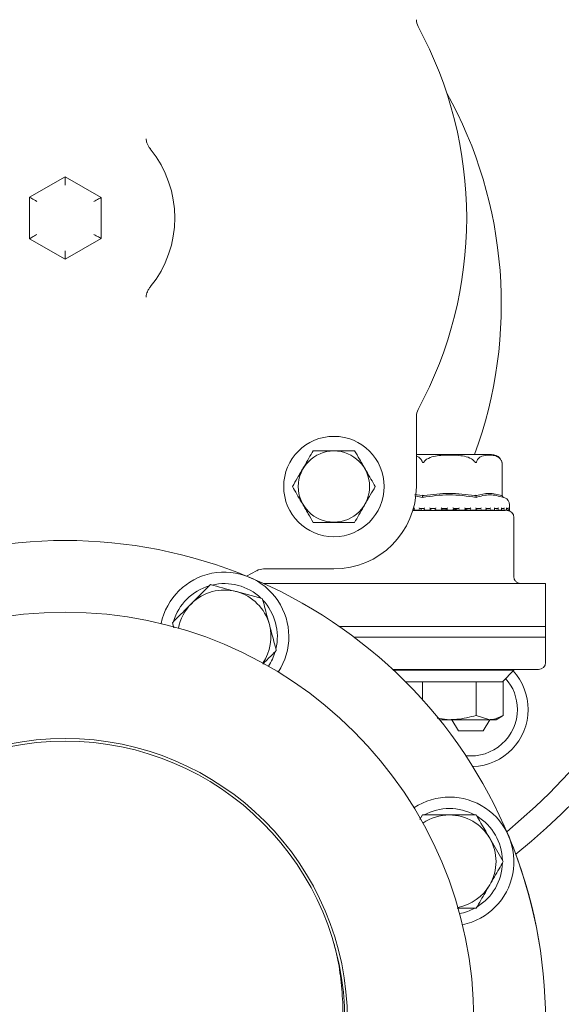
# Model space of a CAD drawing. Units: millimetres. Extents: x 1587 to 3056, y 145 to 2968.
# Drawn here: x 2675 to 2750, y 982 to 1120 of the extents above; entities that cross this region are included whole.
import ezdxf

# ---------------------------------------------------------------- set-up
doc = ezdxf.new("R2010")
doc.units = ezdxf.units.MM
doc.header["$LTSCALE"] = 15

msp = doc.modelspace()

# ---------------------------------------------------------------- linework, layer by layer
at = {"color": 7, "linetype": 'Continuous', "lineweight": 18}
for p, q in [((2675.89, 1095.1), (2680.84, 1097.96)), ((2680.84, 1097.96), (2685.85, 1095.07)), ((2680.84, 1097.96), (2680.84, 1096.81)), ((2675.89, 1089.32), (2675.89, 1095.1)), ((2685.85, 1095.07), (2685.85, 1089.35)), ((2680.84, 1086.46), (2675.89, 1089.32)), ((2685.85, 1089.35), (2680.84, 1086.46)), ((2680.84, 1087.62), (2680.84, 1086.46)), ((2692.13, 1081.21), (2692.12, 1081.18)), ((2729.82, 1064.55), (2729.82, 1054.74)), ((2734.43, 1059.21), (2729.82, 1059.21)), ((2740.32, 1059.21), (2734.43, 1059.21)), ((2741.73, 1058.21), (2741.69, 1058.31)), ((2741.77, 1053.52), (2741.77, 1058.09)), ((2730.67, 1053.23), (2729.59, 1053.43)), ((2729.63, 1053.65), (2730.65, 1053.47)), ((2730.73, 1053.44), (2730.76, 1053.52)), ((2738.12, 1053.44), (2738.1, 1053.52)), ((2741.82, 1053.44), (2741.77, 1053.52)), ((2742.16, 1053.15), (2741.94, 1053.23)), ((2729.35, 1051.43), (2729.33, 1051.42)), ((2729.33, 1051.42), (2729.53, 1051.42)), ((2729.33, 1051.41), (2734.43, 1051.41)), ((2729.35, 1051.43), (2729.51, 1051.44)), ((2729.51, 1051.68), (2729.51, 1051.44)), ((2729.53, 1051.42), (2730.33, 1051.42)), ((2730.92, 1051.66), (2730.33, 1051.66)), ((2730.34, 1051.43), (2730.33, 1051.42)), ((2730.49, 1051.43), (2730.49, 1051.66)), ((2730.49, 1051.43), (2730.49, 1051.66)), ((2730.92, 1051.67), (2730.92, 1051.43)), ((2730.92, 1051.42), (2731.82, 1051.42)), ((2731.82, 1051.43), (2731.79, 1051.45)), ((2732.46, 1051.66), (2731.81, 1051.66)), ((2731.82, 1051.43), (2731.82, 1051.42)), ((2731.83, 1051.45), (2731.83, 1051.66)), ((2732.23, 1051.66), (2732.46, 1051.66)), ((2732.46, 1051.67), (2732.46, 1051.43)), ((2732.47, 1051.42), (2733.4, 1051.42)), ((2733.4, 1051.43), (2733.4, 1051.66)), ((2734.07, 1051.66), (2733.4, 1051.66)), ((2733.4, 1051.43), (2733.4, 1051.42)), ((2734.07, 1051.67), (2734.07, 1051.43)), ((2734.07, 1051.42), (2735.04, 1051.42)), ((2734.43, 1051.41), (2742.2, 1051.41)), ((2735.03, 1051.43), (2735.03, 1051.67)), ((2735.7, 1051.66), (2735.03, 1051.66)), ((2735.69, 1051.42), (2735.7, 1051.42)), ((2735.71, 1051.42), (2736.63, 1051.42)), ((2736.63, 1051.43), (2736.63, 1051.67)), ((2737.27, 1051.66), (2736.63, 1051.66)), ((2737.27, 1051.42), (2738.16, 1051.42)), ((2737.27, 1051.42), (2737.27, 1051.42)), ((2738.74, 1051.66), (2738.15, 1051.66)), ((2738.16, 1051.44), (2738.16, 1051.68)), ((2738.73, 1051.42), (2738.74, 1051.42)), ((2738.75, 1051.42), (2739.53, 1051.42)), ((2740.04, 1051.66), (2739.53, 1051.66)), ((2739.54, 1051.49), (2740.03, 1051.42)), ((2739.55, 1051.45), (2739.55, 1051.69)), ((2740.03, 1051.42), (2740.57, 1051.42)), ((2740.03, 1051.42), (2740.04, 1051.42)), ((2741.12, 1051.66), (2740.71, 1051.66)), ((2740.74, 1051.46), (2740.74, 1051.7)), ((2740.96, 1051.44), (2741.12, 1051.42)), ((2741.12, 1051.42), (2741.12, 1051.42)), ((2741.13, 1051.42), (2741.65, 1051.42)), ((2741.95, 1051.66), (2741.64, 1051.66)), ((2741.69, 1051.47), (2741.69, 1051.72)), ((2741.69, 1051.45), (2741.94, 1051.42)), ((2741.94, 1051.42), (2741.95, 1051.42)), ((2741.95, 1051.42), (2742.31, 1051.42)), ((2742.22, 1051.45), (2742.48, 1051.42)), ((2742.37, 1051.49), (2742.37, 1051.73)), ((2742.49, 1051.66), (2742.37, 1051.66)), ((2742.48, 1051.42), (2742.49, 1051.42)), ((2742.49, 1051.42), (2742.66, 1051.42)), ((2742.7, 1051.42), (2742.72, 1051.42)), ((2742.71, 1051.42), (2742.72, 1051.42)), ((2742.72, 1051.42), (2742.73, 1051.42)), ((2742.75, 1051.51), (2742.75, 1051.75)), ((2742.83, 1051.52), (2742.83, 1052.21)), ((2742.83, 1051.33), (2742.83, 1051.52)), ((2743.43, 1042.1), (2743.43, 1050.41)), ((2707.55, 1043), (2706.14, 1042.25)), ((2718.32, 1043.24), (2708.51, 1043.24)), ((2708.34, 1039.11), (2704.72, 1040.08)), ((2708.55, 1041.21), (2715.83, 1041.21)), ((2715.83, 1041.21), (2721.97, 1041.21)), ((2740.8, 1041.21), (2721.97, 1041.21)), ((2742.74, 1041.21), (2740.8, 1041.21)), ((2744.38, 1041.21), (2742.74, 1041.21)), ((2747.84, 1041.21), (2744.38, 1041.21)), ((2747.84, 1033.71), (2747.84, 1041.21)), ((2695.79, 1035.74), (2695.98, 1035.03)), ((2719.1, 1035.21), (2747.84, 1035.21)), ((2747.84, 1030.21), (2747.84, 1035.21)), ((2721.97, 1033.71), (2721.17, 1033.71)), ((2747.84, 1033.71), (2721.97, 1033.71)), ((2740, 1029.21), (2726.54, 1029.21)), ((2743.43, 1029.11), (2726.64, 1029.11)), ((2743.43, 1029.21), (2740, 1029.21)), ((2741.83, 1027.51), (2743.43, 1029.11)), ((2743.43, 1029.11), (2743.43, 1029.21)), ((2746.84, 1029.21), (2743.43, 1029.21)), ((2730.57, 1027.51), (2728.29, 1027.51)), ((2730.67, 1027.51), (2730.57, 1027.51)), ((2730.67, 1025), (2730.67, 1027.51)), ((2730.89, 1027.51), (2730.67, 1027.51)), ((2737.96, 1027.51), (2730.89, 1027.51)), ((2738.18, 1027.51), (2737.96, 1027.51)), ((2738.18, 1022.8), (2738.18, 1027.51)), ((2738.29, 1027.51), (2738.18, 1027.51)), ((2741.82, 1027.51), (2738.29, 1027.51)), ((2741.93, 1027.51), (2741.82, 1027.51)), ((2741.93, 1022.8), (2741.93, 1027.51)), ((2734.43, 1022.21), (2732.7, 1022.42)), ((2733.04, 1022.21), (2734.43, 1022.21)), ((2740.06, 1022.21), (2734.43, 1022.21)), ((2734.77, 1022.21), (2735.68, 1020.65)), ((2740.06, 1022.21), (2738.18, 1022.8)), ((2739.14, 1020.65), (2740.05, 1022.21)), ((2740.06, 1022.21), (2740.93, 1022.21)), ((2740.93, 1022.21), (2741.93, 1022.8)), ((2735.68, 1020.65), (2739.14, 1020.65)), ((2730.67, 1008.91), (2730.31, 1008.27)), ((2741.93, 1002.41), (2740.06, 1005.66))]:
    msp.add_line(p, q, dxfattribs=at)
at = {"color": 7, "linetype": 'Continuous', "lineweight": 18, "flags": 128}
for points in [[(2675.89, 1095.1), (2675.91, 1095.09), (2675.96, 1095.06), (2676.06, 1095.01), (2676.18, 1094.94), (2676.33, 1094.85), (2676.51, 1094.75), (2676.69, 1094.64), (2676.89, 1094.53)], [(2685.85, 1095.07), (2685.83, 1095.07), (2685.79, 1095.04), (2685.71, 1095), (2685.61, 1094.94), (2685.49, 1094.87), (2685.35, 1094.79), (2685.19, 1094.69), (2685.02, 1094.6), (2684.85, 1094.5)], [(2676.89, 1089.9), (2676.71, 1089.8), (2676.55, 1089.7), (2676.39, 1089.61), (2676.25, 1089.53), (2676.12, 1089.46), (2676.02, 1089.4), (2675.95, 1089.36), (2675.9, 1089.33), (2675.89, 1089.32)], [(2684.85, 1089.93), (2685.02, 1089.83), (2685.19, 1089.73), (2685.35, 1089.64), (2685.49, 1089.56), (2685.61, 1089.49), (2685.71, 1089.43), (2685.79, 1089.39), (2685.83, 1089.36), (2685.85, 1089.35)]]:
    msp.add_lwpolyline(points, dxfattribs=at)
at = {"color": 7, "linetype": 'Continuous', "lineweight": 18}
for centre, radius in [((2718.32, 1054.74), 7), ((2718.32, 1054.74), 4.97), ((2680.84, 980.21), 57), ((2680.84, 980.21), 39.37), ((2680.84, 980.21), 39)]:
    msp.add_circle(centre, radius, dxfattribs=at)
for centre, radius, start, end in [((2680.84, 1080.21), 96, 0, 230.088), ((2680.84, 1081.21), 99.77, 19.5021, 53.4783), ((2731.82, 1119.88), 2, 180, 208.4891), ((2680.84, 1092.21), 56, 331.5109, 28.4891), ((2680.84, 1080.21), 60.83, 339.8032, 29.0044), ((2680.84, 1092.21), 15.29, 320.9727, 39.0273), ((2680.84, 1080.21), 96, 309.912, 0), ((2680.84, 1081.21), 100, 308.9384, 360), ((2731.82, 1064.55), 2, 151.5109, 180), ((2740.32, 1057.71), 1.5, 40.6291, 90), ((2718.32, 1054.74), 11.5, 270, 0), ((2741.83, 1052.21), 1, 0, 70.71), ((2742.43, 1050.41), 1, 0, 87.2831), ((2742.73, 1051.52), 0.1, 270, 0), ((2680.84, 980.21), 67, 67.5, 112.5), ((2703.04, 1033.8), 9, 326.6791, 168.3209), ((2708.51, 1041.24), 2, 90, 118.4891), ((2680.84, 980.21), 67, 22.5, 67.5), ((2703.04, 1033.8), 7.4, 106.4474, 163.5526), ((2703.04, 1033.8), 6.5, 75, 135), ((2703.04, 1033.8), 7.4, 46.4474, 103.5526), ((2703.04, 1033.8), 6.5, 15, 75), ((2703.04, 1033.8), 7.4, 346.4474, 43.5526), ((2703.04, 1033.8), 6.5, 135, 169.5376), ((2703.04, 1033.8), 6.5, 325.4624, 15), ((2703.04, 1033.8), 7.4, 326.0938, 343.5526), ((2737.41, 1023.65), 8, 0, 42.2241), ((2746.84, 1030.21), 1, 270, 0), ((2737.41, 1023.65), 6.5, 0, 41.5828), ((2737.41, 1023.65), 6.5, 263.9014, 0), ((2737.41, 1023.65), 8, 272.0987, 0), ((2734.43, 1002.41), 9, 281.6791, 123.3209), ((2734.43, 1002.41), 7.4, 61.4474, 118.5526), ((2734.43, 1002.41), 6.5, 90, 124.5376), ((2734.43, 1002.41), 6.5, 30, 90), ((2734.43, 1002.41), 7.4, 1.4474, 58.5526), ((2680.84, 980.21), 67, 337.5, 22.5), ((2680.84, 980.21), 67, 0, 22.3548), ((2734.43, 1002.41), 6.5, 330, 30), ((2734.43, 1002.41), 7.4, 301.4474, 358.5526), ((2734.43, 1002.41), 6.5, 280.4624, 330), ((2734.43, 1002.41), 7.4, 281.0938, 298.5526)]:
    msp.add_arc(centre, radius, start, end, dxfattribs=at)
for points, knots in [([(2692.73, 1101.85), (2692.7, 1101.88), (2692.57, 1102.03), (2692.38, 1102.34), (2692.22, 1102.71), (2692.15, 1103.06), (2692.13, 1103.18), (2692.13, 1103.25)], [0, 0, 0, 0, 0.060601, 0.255682, 0.458988, 0.678367, 1, 1, 1, 1]), ([(2692.12, 1081.18), (2692.12, 1081.18), (2692.13, 1081.21), (2692.15, 1081.38), (2692.22, 1081.7), (2692.38, 1082.09), (2692.56, 1082.39), (2692.69, 1082.54), (2692.73, 1082.58)], [0, 0, 0, 0, 0.012292, 0.289034, 0.55196, 0.737283, 0.930435, 1, 1, 1, 1]), ([(2715.43, 1059.74), (2715.23, 1059.4), (2714.83, 1058.7), (2714.09, 1057.41), (2713.28, 1056.02), (2712.77, 1055.13), (2712.55, 1054.74)], [0, 0, 0, 0, 0.2164582, 0.4403159, 0.7519057, 1, 1, 1, 1]), ([(2721.21, 1059.74), (2720.87, 1059.74), (2719.93, 1059.74), (2718.19, 1059.74), (2716.55, 1059.74), (2715.68, 1059.74), (2715.43, 1059.74)], [0, 0, 0, 0, 0.18404, 0.51619, 0.863688, 1, 1, 1, 1]), ([(2724.09, 1054.74), (2723.89, 1055.08), (2723.49, 1055.78), (2722.75, 1057.07), (2721.94, 1058.46), (2721.43, 1059.34), (2721.21, 1059.74)], [0, 0, 0, 0, 0.2164582, 0.4403159, 0.7519057, 1, 1, 1, 1]), ([(2729.82, 1058.98), (2729.87, 1058.97), (2730.06, 1058.93), (2730.31, 1058.74), (2730.54, 1058.46), (2730.62, 1058.28), (2730.65, 1058.21)], [0, 0, 0, 0, 0.161814, 0.605006, 0.868502, 1, 1, 1, 1]), ([(2730.65, 1058.21), (2730.66, 1058.18), (2730.67, 1058.14), (2730.71, 1058.1), (2730.74, 1058.09), (2730.76, 1058.08), (2730.79, 1058.09), (2730.84, 1058.13), (2730.88, 1058.18), (2730.91, 1058.21)], [0, 0, 0, 0, 0.271763, 0.363692, 0.456516, 0.520494, 0.584415, 0.688645, 1, 1, 1, 1]), ([(2730.91, 1058.21), (2730.95, 1058.26), (2731.11, 1058.46), (2731.63, 1058.78), (2732.78, 1059.09), (2734.48, 1059.15), (2736.19, 1059.09), (2737.33, 1058.74), (2737.78, 1058.42), (2737.9, 1058.27), (2737.95, 1058.21)], [0, 0, 0, 0, 0.0271416, 0.1005956, 0.2405448, 0.5000721, 0.7810291, 0.9224397, 0.9712765, 1, 1, 1, 1]), ([(2737.95, 1058.21), (2737.97, 1058.18), (2738, 1058.14), (2738.05, 1058.1), (2738.08, 1058.09), (2738.11, 1058.08), (2738.13, 1058.09), (2738.18, 1058.13), (2738.19, 1058.18), (2738.21, 1058.21)], [0, 0, 0, 0, 0.271743, 0.363717, 0.456512, 0.520524, 0.584399, 0.688679, 1, 1, 1, 1]), ([(2738.21, 1058.21), (2738.26, 1058.32), (2738.39, 1058.6), (2738.89, 1059.02), (2739.58, 1059.13), (2740.38, 1059.13), (2740.97, 1059.01), (2741.4, 1058.74), (2741.62, 1058.46), (2741.7, 1058.28), (2741.73, 1058.21)], [0, 0, 0, 0, 0.056154, 0.152, 0.423984, 0.61065, 0.790911, 0.901467, 0.967197, 1, 1, 1, 1]), ([(2741.73, 1058.21), (2741.74, 1058.18), (2741.75, 1058.14), (2741.77, 1058.1), (2741.77, 1058.09), (2741.77, 1058.09), (2741.77, 1058.09)], [0, 0, 0, 0, 0.543362, 0.72714, 0.912751, 1, 1, 1, 1]), ([(2712.55, 1054.74), (2712.74, 1054.4), (2713.15, 1053.7), (2713.89, 1052.41), (2714.69, 1051.02), (2715.2, 1050.13), (2715.43, 1049.74)], [0, 0, 0, 0, 0.216459, 0.440315, 0.751906, 1, 1, 1, 1]), ([(2721.21, 1049.74), (2721.4, 1050.08), (2721.81, 1050.78), (2722.55, 1052.07), (2723.35, 1053.46), (2723.86, 1054.34), (2724.09, 1054.74)], [0, 0, 0, 0, 0.216459, 0.4403154, 0.751905, 1, 1, 1, 1]), ([(2730.91, 1053.47), (2732.07, 1053.62), (2734.42, 1053.93), (2736.77, 1053.62), (2737.95, 1053.47)], [0, 0, 0, 0, 0.49704, 1, 1, 1, 1]), ([(2738.21, 1053.47), (2738.8, 1053.62), (2739.97, 1053.93), (2741.14, 1053.62), (2741.73, 1053.47)], [0, 0, 0, 0, 0.50001, 1, 1, 1, 1]), ([(2730.76, 1053.52), (2730.74, 1053.51), (2730.71, 1053.48), (2730.67, 1053.46), (2730.65, 1053.47), (2730.65, 1053.47)], [0, 0, 0, 0, 0.389022, 0.696351, 1, 1, 1, 1]), ([(2738.18, 1053.23), (2736.92, 1053.4), (2734.42, 1053.76), (2731.92, 1053.4), (2730.67, 1053.23)], [0, 0, 0, 0, 0.5031407, 1, 1, 1, 1]), ([(2730.73, 1053.44), (2730.72, 1053.4), (2730.7, 1053.33), (2730.68, 1053.26), (2730.67, 1053.23)], [0, 0, 0, 0, 0.4998927, 1, 1, 1, 1]), ([(2730.91, 1053.47), (2730.89, 1053.47), (2730.85, 1053.46), (2730.8, 1053.48), (2730.77, 1053.51), (2730.76, 1053.52)], [0, 0, 0, 0, 0.305249, 0.609355, 1, 1, 1, 1]), ([(2738.1, 1053.52), (2738.08, 1053.51), (2738.05, 1053.48), (2738, 1053.46), (2737.97, 1053.47), (2737.95, 1053.47)], [0, 0, 0, 0, 0.389079, 0.696197, 1, 1, 1, 1]), ([(2738.21, 1053.47), (2738.2, 1053.47), (2738.18, 1053.46), (2738.14, 1053.48), (2738.11, 1053.51), (2738.1, 1053.52)], [0, 0, 0, 0, 0.305283, 0.609396, 1, 1, 1, 1]), ([(2738.18, 1053.23), (2738.17, 1053.26), (2738.15, 1053.33), (2738.13, 1053.4), (2738.12, 1053.44)], [0, 0, 0, 0, 0.500122, 1, 1, 1, 1]), ([(2741.94, 1053.23), (2741.31, 1053.4), (2740.05, 1053.76), (2738.8, 1053.4), (2738.18, 1053.23)], [0, 0, 0, 0, 0.500001, 1, 1, 1, 1]), ([(2741.77, 1053.52), (2741.77, 1053.51), (2741.77, 1053.48), (2741.75, 1053.46), (2741.74, 1053.47), (2741.73, 1053.47)], [0, 0, 0, 0, 0.388971, 0.696339, 1, 1, 1, 1]), ([(2741.94, 1053.23), (2741.92, 1053.26), (2741.88, 1053.33), (2741.84, 1053.4), (2741.82, 1053.44)], [0, 0, 0, 0, 0.500063, 1, 1, 1, 1]), ([(2729.53, 1051.42), (2729.52, 1051.42), (2729.51, 1051.43), (2729.5, 1051.44), (2729.51, 1051.46), (2729.52, 1051.49), (2729.54, 1051.51), (2729.55, 1051.52), (2729.55, 1051.52)], [0, 0, 0, 0, 0.135146, 0.269724, 0.455222, 0.711649, 0.989551, 1, 1, 1, 1]), ([(2729.51, 1051.68), (2729.51, 1051.69), (2729.51, 1051.7), (2729.52, 1051.73), (2729.54, 1051.75), (2729.55, 1051.76), (2729.55, 1051.76)], [0, 0, 0, 0, 0.195531, 0.611466, 0.983684, 1, 1, 1, 1]), ([(2730.33, 1051.66), (2730.32, 1051.67), (2730.31, 1051.67), (2730.29, 1051.68), (2730.26, 1051.7), (2730.22, 1051.73), (2730.2, 1051.75), (2730.19, 1051.76), (2730.19, 1051.76)], [0, 0, 0, 0, 0.139821, 0.278931, 0.475133, 0.746571, 0.989529, 1, 1, 1, 1]), ([(2730.33, 1051.42), (2730.33, 1051.42), (2730.32, 1051.42), (2730.3, 1051.43), (2730.27, 1051.45), (2730.23, 1051.48), (2730.21, 1051.51), (2730.19, 1051.52), (2730.19, 1051.52)], [0, 0, 0, 0, 0.127363, 0.254358, 0.420849, 0.649555, 0.990037, 1, 1, 1, 1]), ([(2730.92, 1051.67), (2730.92, 1051.68), (2730.92, 1051.68), (2730.92, 1051.7), (2730.94, 1051.73), (2730.96, 1051.75), (2730.97, 1051.76), (2730.97, 1051.76)], [0, 0, 0, 0, 0.061387, 0.316723, 0.669979, 0.986181, 1, 1, 1, 1]), ([(2730.93, 1051.42), (2730.92, 1051.42), (2730.92, 1051.43), (2730.91, 1051.44), (2730.92, 1051.46), (2730.94, 1051.49), (2730.96, 1051.51), (2730.97, 1051.52), (2730.97, 1051.52)], [0, 0, 0, 0, 0.135241, 0.269827, 0.455245, 0.711626, 0.989581, 1, 1, 1, 1]), ([(2731.81, 1051.66), (2731.81, 1051.67), (2731.8, 1051.67), (2731.78, 1051.68), (2731.76, 1051.7), (2731.72, 1051.73), (2731.7, 1051.75), (2731.69, 1051.76), (2731.69, 1051.76)], [0, 0, 0, 0, 0.139773, 0.279026, 0.475101, 0.746493, 0.989447, 1, 1, 1, 1]), ([(2731.82, 1051.42), (2731.81, 1051.42), (2731.81, 1051.42), (2731.79, 1051.43), (2731.77, 1051.45), (2731.73, 1051.48), (2731.7, 1051.51), (2731.69, 1051.52), (2731.69, 1051.52)], [0, 0, 0, 0, 0.127347, 0.254394, 0.420899, 0.649532, 0.989959, 1, 1, 1, 1]), ([(2732.46, 1051.67), (2732.46, 1051.67), (2732.46, 1051.67), (2732.46, 1051.68), (2732.48, 1051.7), (2732.5, 1051.73), (2732.52, 1051.75), (2732.53, 1051.76), (2732.54, 1051.76)], [0, 0, 0, 0, 0.019133, 0.177667, 0.401515, 0.710935, 0.987903, 1, 1, 1, 1]), ([(2732.46, 1051.42), (2732.46, 1051.42), (2732.46, 1051.43), (2732.46, 1051.44), (2732.47, 1051.46), (2732.5, 1051.49), (2732.52, 1051.51), (2732.53, 1051.52), (2732.54, 1051.52)], [0, 0, 0, 0, 0.1353, 0.269946, 0.455305, 0.711725, 0.989589, 1, 1, 1, 1]), ([(2733.4, 1051.66), (2733.4, 1051.67), (2733.4, 1051.67), (2733.38, 1051.68), (2733.36, 1051.7), (2733.32, 1051.73), (2733.3, 1051.75), (2733.29, 1051.76), (2733.29, 1051.76)], [0, 0, 0, 0, 0.1398361, 0.2789409, 0.4752501, 0.7465249, 0.9893802, 1, 1, 1, 1]), ([(2733.4, 1051.42), (2733.4, 1051.42), (2733.4, 1051.42), (2733.39, 1051.43), (2733.37, 1051.45), (2733.33, 1051.48), (2733.31, 1051.51), (2733.29, 1051.52), (2733.29, 1051.52)], [0, 0, 0, 0, 0.127431, 0.254396, 0.420889, 0.649572, 0.989894, 1, 1, 1, 1]), ([(2733.4, 1051.61), (2733.51, 1051.6), (2733.83, 1051.57), (2734.05, 1051.51), (2734.06, 1051.46), (2734.06, 1051.44)], [0, 0, 0, 0, 0.237296, 0.740259, 1, 1, 1, 1]), ([(2734.07, 1051.66), (2734.07, 1051.67), (2734.07, 1051.67), (2734.08, 1051.68), (2734.1, 1051.7), (2734.13, 1051.73), (2734.16, 1051.75), (2734.17, 1051.76), (2734.17, 1051.76)], [0, 0, 0, 0, 0.139806, 0.279036, 0.475204, 0.746543, 0.989529, 1, 1, 1, 1]), ([(2734.07, 1051.42), (2734.07, 1051.42), (2734.07, 1051.43), (2734.08, 1051.44), (2734.1, 1051.46), (2734.13, 1051.49), (2734.15, 1051.51), (2734.17, 1051.52), (2734.17, 1051.52)], [0, 0, 0, 0, 0.135158, 0.269873, 0.455247, 0.711695, 0.989724, 1, 1, 1, 1]), ([(2735.03, 1051.66), (2735.03, 1051.67), (2735.03, 1051.67), (2735.02, 1051.68), (2735, 1051.7), (2734.97, 1051.73), (2734.95, 1051.75), (2734.93, 1051.76), (2734.93, 1051.76)], [0, 0, 0, 0, 0.1397867, 0.2789419, 0.4751247, 0.7465455, 0.9894108, 1, 1, 1, 1]), ([(2735.03, 1051.42), (2735.03, 1051.42), (2735.03, 1051.42), (2735.02, 1051.43), (2735.01, 1051.45), (2734.98, 1051.48), (2734.95, 1051.51), (2734.93, 1051.52), (2734.93, 1051.52)], [0, 0, 0, 0, 0.127295, 0.254404, 0.420916, 0.649507, 0.989924, 1, 1, 1, 1]), ([(2735.03, 1051.57), (2735.22, 1051.55), (2735.54, 1051.5), (2735.65, 1051.45), (2735.69, 1051.42)], [0, 0, 0, 0, 0.57192, 1, 1, 1, 1]), ([(2735.7, 1051.66), (2735.7, 1051.67), (2735.7, 1051.67), (2735.72, 1051.68), (2735.74, 1051.7), (2735.78, 1051.73), (2735.8, 1051.75), (2735.81, 1051.76), (2735.81, 1051.76)], [0, 0, 0, 0, 0.13972, 0.278969, 0.475163, 0.746471, 0.989474, 1, 1, 1, 1]), ([(2735.7, 1051.42), (2735.7, 1051.42), (2735.7, 1051.43), (2735.72, 1051.44), (2735.74, 1051.46), (2735.77, 1051.49), (2735.8, 1051.51), (2735.81, 1051.52), (2735.81, 1051.52)], [0, 0, 0, 0, 0.135214, 0.26981, 0.455237, 0.711649, 0.98967, 1, 1, 1, 1]), ([(2736.56, 1051.76), (2736.56, 1051.76), (2736.57, 1051.75), (2736.59, 1051.73), (2736.62, 1051.7), (2736.63, 1051.68), (2736.64, 1051.67), (2736.63, 1051.67), (2736.63, 1051.67)], [0, 0, 0, 0, 0.012222, 0.29426, 0.609287, 0.837024, 0.998526, 1, 1, 1, 1]), ([(2736.63, 1051.42), (2736.63, 1051.42), (2736.64, 1051.42), (2736.63, 1051.43), (2736.63, 1051.45), (2736.6, 1051.48), (2736.58, 1051.51), (2736.56, 1051.52), (2736.56, 1051.52)], [0, 0, 0, 0, 0.127282, 0.254378, 0.420947, 0.64955, 0.989982, 1, 1, 1, 1]), ([(2736.63, 1051.53), (2736.75, 1051.52), (2737.04, 1051.49), (2737.18, 1051.45), (2737.27, 1051.42)], [0, 0, 0, 0, 0.404044, 1, 1, 1, 1]), ([(2737.4, 1051.76), (2737.4, 1051.76), (2737.39, 1051.75), (2737.37, 1051.73), (2737.33, 1051.7), (2737.3, 1051.68), (2737.28, 1051.67), (2737.28, 1051.67), (2737.27, 1051.66)], [0, 0, 0, 0, 0.010591, 0.253487, 0.524793, 0.721085, 0.86025, 1, 1, 1, 1]), ([(2737.4, 1051.52), (2737.4, 1051.52), (2737.39, 1051.51), (2737.36, 1051.49), (2737.33, 1051.46), (2737.3, 1051.44), (2737.28, 1051.43), (2737.27, 1051.42), (2737.27, 1051.42)], [0, 0, 0, 0, 0.010394, 0.2883, 0.544706, 0.730136, 0.864845, 1, 1, 1, 1]), ([(2738.1, 1051.76), (2738.1, 1051.76), (2738.11, 1051.75), (2738.13, 1051.73), (2738.15, 1051.7), (2738.16, 1051.68), (2738.16, 1051.68), (2738.16, 1051.68)], [0, 0, 0, 0, 0.014051, 0.337212, 0.698175, 0.959242, 1, 1, 1, 1]), ([(2738.1, 1051.52), (2738.1, 1051.52), (2738.12, 1051.51), (2738.14, 1051.48), (2738.16, 1051.45), (2738.16, 1051.43), (2738.16, 1051.42), (2738.15, 1051.42), (2738.15, 1051.42)], [0, 0, 0, 0, 0.0100508, 0.3504339, 0.5791351, 0.7456375, 0.8726377, 1, 1, 1, 1]), ([(2738.16, 1051.51), (2738.21, 1051.5), (2738.46, 1051.48), (2738.61, 1051.45), (2738.73, 1051.42)], [0, 0, 0, 0, 0.200765, 1, 1, 1, 1]), ([(2738.88, 1051.76), (2738.88, 1051.76), (2738.87, 1051.75), (2738.84, 1051.73), (2738.81, 1051.7), (2738.78, 1051.68), (2738.75, 1051.67), (2738.74, 1051.67), (2738.74, 1051.66)], [0, 0, 0, 0, 0.010583, 0.253479, 0.524795, 0.720967, 0.860194, 1, 1, 1, 1]), ([(2738.88, 1051.52), (2738.88, 1051.52), (2738.86, 1051.51), (2738.84, 1051.49), (2738.8, 1051.46), (2738.77, 1051.44), (2738.75, 1051.43), (2738.74, 1051.42), (2738.74, 1051.42)], [0, 0, 0, 0, 0.010385, 0.288288, 0.544689, 0.730102, 0.864835, 1, 1, 1, 1]), ([(2739.51, 1051.76), (2739.51, 1051.76), (2739.52, 1051.75), (2739.53, 1051.73), (2739.55, 1051.7), (2739.55, 1051.69), (2739.55, 1051.69)], [0, 0, 0, 0, 0.016648, 0.399666, 0.827716, 1, 1, 1, 1]), ([(2739.51, 1051.52), (2739.51, 1051.52), (2739.52, 1051.51), (2739.54, 1051.48), (2739.55, 1051.45), (2739.55, 1051.43), (2739.54, 1051.42), (2739.52, 1051.42), (2739.52, 1051.42)], [0, 0, 0, 0, 0.010045, 0.350481, 0.579098, 0.745675, 0.872601, 1, 1, 1, 1]), ([(2740.18, 1051.76), (2740.18, 1051.76), (2740.17, 1051.75), (2740.15, 1051.73), (2740.12, 1051.7), (2740.09, 1051.68), (2740.06, 1051.67), (2740.05, 1051.67), (2740.04, 1051.66)], [0, 0, 0, 0, 0.010517, 0.253551, 0.524934, 0.721127, 0.86026, 1, 1, 1, 1]), ([(2740.18, 1051.52), (2740.18, 1051.52), (2740.17, 1051.51), (2740.15, 1051.49), (2740.11, 1051.46), (2740.08, 1051.44), (2740.06, 1051.43), (2740.04, 1051.42), (2740.04, 1051.42)], [0, 0, 0, 0, 0.0103199, 0.288353, 0.5447908, 0.7302366, 0.8648166, 1, 1, 1, 1]), ([(2740.71, 1051.76), (2740.71, 1051.76), (2740.72, 1051.75), (2740.74, 1051.73), (2740.74, 1051.71), (2740.74, 1051.7)], [0, 0, 0, 0, 0.020541, 0.494722, 1, 1, 1, 1]), ([(2740.71, 1051.52), (2740.71, 1051.52), (2740.73, 1051.51), (2740.74, 1051.48), (2740.74, 1051.46), (2740.74, 1051.46)], [0, 0, 0, 0, 0.020632, 0.722006, 1, 1, 1, 1]), ([(2741.26, 1051.76), (2741.26, 1051.76), (2741.26, 1051.75), (2741.24, 1051.73), (2741.21, 1051.7), (2741.18, 1051.68), (2741.15, 1051.67), (2741.13, 1051.67), (2741.12, 1051.66)], [0, 0, 0, 0, 0.010579, 0.253503, 0.524916, 0.721, 0.860177, 1, 1, 1, 1]), ([(2741.26, 1051.52), (2741.26, 1051.52), (2741.26, 1051.51), (2741.24, 1051.49), (2741.2, 1051.46), (2741.17, 1051.44), (2741.14, 1051.43), (2741.13, 1051.42), (2741.12, 1051.42)], [0, 0, 0, 0, 0.010383, 0.28835, 0.54476, 0.730114, 0.864863, 1, 1, 1, 1]), ([(2741.68, 1051.52), (2741.68, 1051.52), (2741.69, 1051.51), (2741.7, 1051.48), (2741.69, 1051.45), (2741.68, 1051.43), (2741.66, 1051.42), (2741.64, 1051.42), (2741.64, 1051.42)], [0, 0, 0, 0, 0.010106, 0.350412, 0.579088, 0.745674, 0.872653, 1, 1, 1, 1]), ([(2741.68, 1051.76), (2741.68, 1051.76), (2741.69, 1051.75), (2741.69, 1051.74), (2741.69, 1051.72), (2741.69, 1051.72)], [0, 0, 0, 0, 0.028113, 0.671157, 1, 1, 1, 1]), ([(2742.08, 1051.76), (2742.08, 1051.76), (2742.08, 1051.75), (2742.07, 1051.73), (2742.04, 1051.7), (2742.01, 1051.68), (2741.98, 1051.67), (2741.96, 1051.67), (2741.95, 1051.66)], [0, 0, 0, 0, 0.0105164, 0.2534552, 0.5247647, 0.7210693, 0.8601977, 1, 1, 1, 1]), ([(2742.08, 1051.52), (2742.08, 1051.52), (2742.08, 1051.51), (2742.06, 1051.49), (2742.03, 1051.46), (2742, 1051.44), (2741.97, 1051.43), (2741.96, 1051.42), (2741.95, 1051.42)], [0, 0, 0, 0, 0.010321, 0.288324, 0.544766, 0.730199, 0.864797, 1, 1, 1, 1]), ([(2742.37, 1051.52), (2742.37, 1051.52), (2742.37, 1051.51), (2742.38, 1051.48), (2742.36, 1051.45), (2742.34, 1051.43), (2742.32, 1051.42), (2742.3, 1051.42), (2742.3, 1051.42)], [0, 0, 0, 0, 0.0100075, 0.3503552, 0.5791186, 0.7456372, 0.8726944, 1, 1, 1, 1]), ([(2742.37, 1051.76), (2742.37, 1051.76), (2742.37, 1051.75), (2742.37, 1051.74), (2742.37, 1051.73)], [0, 0, 0, 0, 0.043331, 1, 1, 1, 1]), ([(2742.61, 1051.76), (2742.61, 1051.76), (2742.61, 1051.75), (2742.6, 1051.73), (2742.58, 1051.7), (2742.55, 1051.68), (2742.52, 1051.67), (2742.5, 1051.67), (2742.49, 1051.66)], [0, 0, 0, 0, 0.010608, 0.25347, 0.524789, 0.720953, 0.860132, 1, 1, 1, 1]), ([(2742.61, 1051.52), (2742.61, 1051.52), (2742.61, 1051.51), (2742.6, 1051.49), (2742.57, 1051.46), (2742.54, 1051.44), (2742.51, 1051.43), (2742.5, 1051.42), (2742.49, 1051.42)], [0, 0, 0, 0, 0.010412, 0.288413, 0.544786, 0.730169, 0.864834, 1, 1, 1, 1]), ([(2742.75, 1051.52), (2742.75, 1051.52), (2742.75, 1051.51), (2742.75, 1051.48), (2742.73, 1051.45), (2742.7, 1051.43), (2742.68, 1051.42), (2742.66, 1051.42), (2742.65, 1051.42)], [0, 0, 0, 0, 0.010001, 0.350429, 0.579111, 0.745605, 0.872569, 1, 1, 1, 1]), ([(2742.82, 1051.52), (2742.82, 1051.52), (2742.82, 1051.51), (2742.82, 1051.49), (2742.8, 1051.46), (2742.77, 1051.44), (2742.74, 1051.43), (2742.72, 1051.42), (2742.72, 1051.42)], [0, 0, 0, 0, 0.010386, 0.288339, 0.544645, 0.73017, 0.864723, 1, 1, 1, 1]), ([(2742.75, 1051.76), (2742.75, 1051.76), (2742.75, 1051.76), (2742.75, 1051.76), (2742.75, 1051.75)], [0, 0, 0, 0, 0.105898, 1, 1, 1, 1]), ([(2742.82, 1051.76), (2742.82, 1051.76), (2742.82, 1051.75), (2742.82, 1051.73), (2742.8, 1051.7), (2742.77, 1051.68), (2742.76, 1051.67), (2742.75, 1051.67)], [0, 0, 0, 0, 0.012723, 0.304627, 0.630889, 0.866713, 1, 1, 1, 1]), ([(2715.43, 1049.74), (2715.68, 1049.74), (2716.55, 1049.74), (2718.19, 1049.74), (2719.93, 1049.74), (2720.87, 1049.74), (2721.21, 1049.74)], [0, 0, 0, 0, 0.136312, 0.48381, 0.81596, 1, 1, 1, 1]), ([(2744.33, 1041.23), (2744.27, 1041.23), (2744.09, 1041.23), (2743.79, 1041.39), (2743.54, 1041.67), (2743.44, 1041.94), (2743.43, 1042.07), (2743.43, 1042.11)], [0, 0, 0, 0, 0.127641, 0.387272, 0.648011, 0.862582, 1, 1, 1, 1]), ([(2701.09, 1041.05), (2700.87, 1040.83), (2700.01, 1039.96), (2699.11, 1039.06), (2698.44, 1038.4)], [0, 0, 0, 0, 0.257551, 1, 1, 1, 1]), ([(2704.72, 1040.08), (2704.64, 1040.1), (2703.42, 1040.43), (2702.22, 1040.75), (2701.09, 1041.05)], [0, 0, 0, 0, 0.063051, 1, 1, 1, 1]), ([(2709.32, 1035.48), (2709.09, 1036.32), (2708.76, 1037.55), (2708.45, 1038.73), (2708.34, 1039.11)], [0, 0, 0, 0, 0.682471, 1, 1, 1, 1]), ([(2698.44, 1038.4), (2698.2, 1038.15), (2697.3, 1037.26), (2696.43, 1036.38), (2695.79, 1035.74)], [0, 0, 0, 0, 0.268636, 1, 1, 1, 1]), ([(2710.29, 1031.86), (2710.07, 1032.67), (2709.75, 1033.87), (2709.42, 1035.09), (2709.32, 1035.48)], [0, 0, 0, 0, 0.6833143, 1, 1, 1, 1]), ([(2708.39, 1029.96), (2708.81, 1030.37), (2709.45, 1031.02), (2710.06, 1031.63), (2710.29, 1031.86)], [0, 0, 0, 0, 0.63986, 1, 1, 1, 1]), ([(2738.18, 1022.8), (2737.28, 1022.57), (2736.04, 1022.26), (2734.77, 1022.22), (2734.43, 1022.21)], [0, 0, 0, 0, 0.7313618, 1, 1, 1, 1]), ([(2741.93, 1022.8), (2741.35, 1022.52), (2740.73, 1022.22), (2740.1, 1022.21), (2740.06, 1022.21)], [0, 0, 0, 0, 0.936336, 1, 1, 1, 1]), ([(2734.43, 1008.91), (2734.09, 1008.91), (2732.82, 1008.91), (2731.58, 1008.91), (2730.67, 1008.91)], [0, 0, 0, 0, 0.2686302, 1, 1, 1, 1]), ([(2738.18, 1008.91), (2737.86, 1008.91), (2736.64, 1008.91), (2735.37, 1008.91), (2734.43, 1008.91)], [0, 0, 0, 0, 0.257551, 1, 1, 1, 1]), ([(2740.06, 1005.66), (2740.02, 1005.73), (2739.38, 1006.83), (2738.76, 1007.9), (2738.18, 1008.91)], [0, 0, 0, 0, 0.063055, 1, 1, 1, 1]), ([(2740.06, 999.16), (2740.49, 999.91), (2741.13, 1001.01), (2741.74, 1002.07), (2741.93, 1002.41)], [0, 0, 0, 0, 0.682468, 1, 1, 1, 1]), ([(2738.18, 995.91), (2738.6, 996.64), (2739.22, 997.71), (2739.85, 998.81), (2740.06, 999.16)], [0, 0, 0, 0, 0.68331, 1, 1, 1, 1]), ([(2735.5, 995.91), (2736.08, 995.91), (2736.99, 995.91), (2737.87, 995.91), (2738.18, 995.91)], [0, 0, 0, 0, 0.640346, 1, 1, 1, 1]), ([(2719.23, 974.3), (2719.31, 974.92), (2719.53, 976.6), (2719.63, 979.46), (2719.58, 982.93), (2719.28, 986.48), (2718.81, 989.19), (2718.43, 990.6), (2718.34, 990.93)], [0, 0, 0, 0, 0.113268, 0.305217, 0.497182, 0.715801, 0.934182, 1, 1, 1, 1])]:
    msp.add_open_spline(points, degree=3, knots=knots, dxfattribs=at)

doc.saveas('drawing.dxf')
